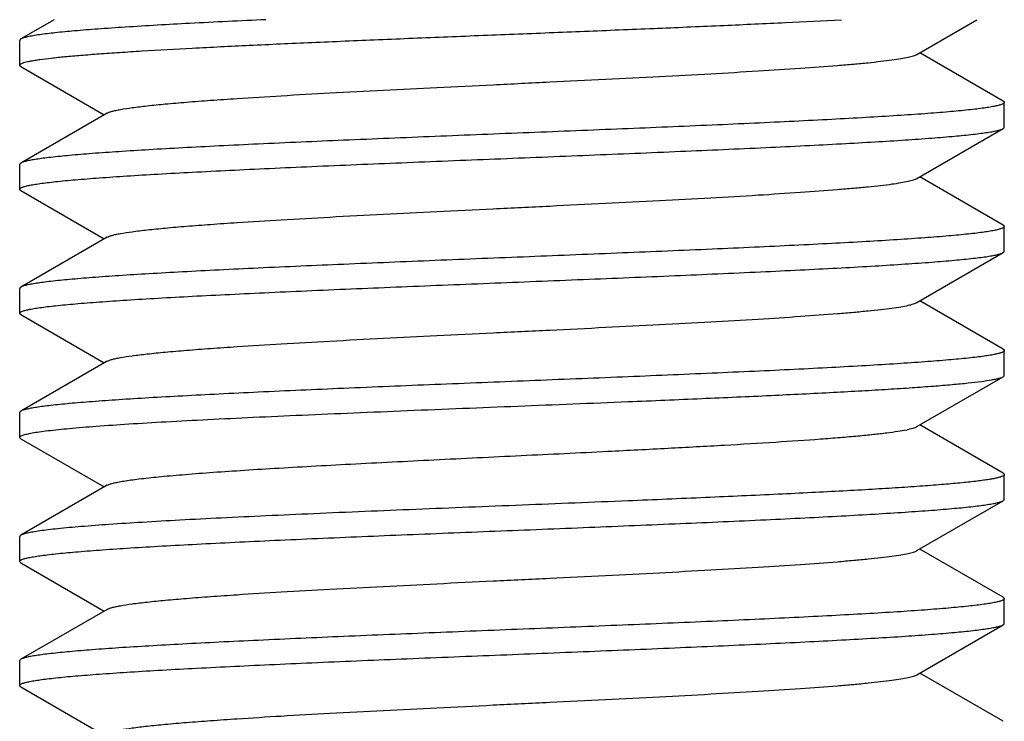
# Model space of a CAD drawing. Extents: x 0 to 1170, y 0 to 805.
# Drawn here: x 539 to 545, y 216 to 220 of the extents above; entities that cross this region are included whole.
import ezdxf

# ---------------------------------------------------------------- set-up
doc = ezdxf.new("R2010")
doc.units = 0
doc.header["$MEASUREMENT"] = 0
doc.layers.add('3_取付金具', color=4, linetype='CONTINUOUS')

msp = doc.modelspace()

# ---------------------------------------------------------------- linework, layer by layer
at = {"layer": '3_取付金具', "linetype": 'Continuous'}
for p, q in [((538.9366, 219.7537), (538.735, 219.637)), ((544.1496, 219.5437), (544.5122, 219.7537)), ((538.7278, 219.4787), (538.7278, 219.6287)), ((544.6707, 219.262), (544.1669, 219.5537)), ((538.735, 219.4704), (539.2388, 219.1787)), ((544.6778, 219.1037), (544.6778, 219.2537)), ((539.2561, 219.1887), (538.735, 218.887)), ((544.1496, 218.7937), (544.6707, 219.0954)), ((538.7278, 218.7287), (538.7278, 218.8787)), ((544.6707, 218.512), (544.1669, 218.8037)), ((538.735, 218.7204), (539.2388, 218.4287)), ((544.6778, 218.3537), (544.6778, 218.5037)), ((539.2561, 218.4387), (538.735, 218.137)), ((544.1496, 218.0437), (544.6707, 218.3454)), ((538.7278, 217.9787), (538.7278, 218.1287)), ((544.6707, 217.762), (544.1669, 218.0537)), ((538.735, 217.9704), (539.2388, 217.6787)), ((544.6778, 217.6037), (544.6778, 217.7537)), ((539.2561, 217.6887), (538.735, 217.387)), ((544.1496, 217.2937), (544.6707, 217.5954)), ((538.7278, 217.2287), (538.7278, 217.3787)), ((544.6707, 217.012), (544.1669, 217.3037)), ((538.735, 217.2204), (539.2388, 216.9287)), ((544.6778, 216.8537), (544.6778, 217.0037)), ((539.2561, 216.9387), (538.735, 216.637)), ((544.1496, 216.5437), (544.6707, 216.8454)), ((538.7278, 216.4787), (538.7278, 216.6287)), ((544.6707, 216.262), (544.1669, 216.5537)), ((538.735, 216.4704), (539.2388, 216.1787)), ((544.6778, 216.1037), (544.6778, 216.2537)), ((539.2561, 216.1887), (538.735, 215.887)), ((544.1496, 215.7937), (544.6707, 216.0954)), ((538.7278, 215.7287), (538.7278, 215.8787)), ((544.6707, 215.512), (544.1669, 215.8037)), ((538.735, 215.7204), (539.2388, 215.4287))]:
    msp.add_line(p, q, dxfattribs=at)
for points, knots in [([(538.7278, 219.4787), (538.7278, 219.4803), (538.7293, 219.4828), (538.7323, 219.4854), (538.7374, 219.4885), (538.7462, 219.4922), (538.7598, 219.4964), (538.7771, 219.5006), (538.7981, 219.5048), (538.823, 219.5091), (538.8635, 219.5151), (538.9232, 219.5225), (539.0057, 219.5309), (539.1022, 219.5394), (539.2121, 219.5479), (539.3349, 219.5565), (539.5225, 219.5683), (539.784, 219.5829), (540.1262, 219.5998), (540.5011, 219.6168), (540.9009, 219.6337), (541.3172, 219.6508), (541.7415, 219.6678), (542.165, 219.6848), (542.579, 219.7018), (542.9748, 219.7188), (543.3443, 219.7357), (543.5809, 219.7476), (543.6935, 219.7537)], [0, 0, 0, 0, 0.000946, 0.001594, 0.002396, 0.004513, 0.00735, 0.010924, 0.015241, 0.020301, 0.026101, 0.039899, 0.056575, 0.076048, 0.098223, 0.122987, 0.150214, 0.211483, 0.280771, 0.35665, 0.437554, 0.521811, 0.60768, 0.693388, 0.777163, 0.857275, 0.932068, 1, 1, 1, 1]), ([(540.2153, 219.7537), (540.0617, 219.7466), (539.778, 219.7328), (539.4396, 219.7136), (539.2076, 219.6977), (539.0664, 219.6866), (538.9491, 219.6755), (538.8791, 219.6672), (538.8483, 219.6628)], [0, 0, 0, 0, 0.33662, 0.621927, 0.742057, 0.845692, 0.931919, 1, 1, 1, 1]), ([(538.735, 219.637), (538.7339, 219.6364), (538.7309, 219.6345), (538.7278, 219.6312), (538.7278, 219.6287)], [0, 0, 0, 0, 0.336459, 1, 1, 1, 1]), ([(538.8483, 219.6628), (538.8346, 219.6608), (538.8099, 219.6571), (538.7772, 219.6508), (538.7553, 219.6453), (538.7422, 219.6406), (538.7371, 219.6382), (538.735, 219.637)], [0, 0, 0, 0, 0.356743, 0.642163, 0.856064, 0.93658, 1, 1, 1, 1]), ([(539.2561, 219.1887), (539.26, 219.191), (539.2698, 219.1951), (539.2873, 219.2005), (539.3101, 219.2059), (539.3505, 219.2138), (539.4137, 219.2233), (539.5042, 219.2341), (539.6137, 219.245), (539.7413, 219.256), (539.8857, 219.2669), (540.0766, 219.2801), (540.3173, 219.2949), (540.7199, 219.3175), (541.1468, 219.3391), (541.5895, 219.3607), (541.9292, 219.3772), (542.2645, 219.3937), (542.5889, 219.4101), (542.8961, 219.4266), (543.1802, 219.443), (543.4356, 219.4594), (543.6282, 219.4735), (543.7643, 219.485), (543.8516, 219.4933), (543.9286, 219.5015), (543.9948, 219.5097), (544.0499, 219.5178), (544.0936, 219.5259), (544.1228, 219.533), (544.1401, 219.539), (544.1468, 219.5421), (544.1496, 219.5437)], [0, 0, 0, 0, 0.00273, 0.006461, 0.011215, 0.016996, 0.031617, 0.050233, 0.072698, 0.098829, 0.128403, 0.161171, 0.215691, 0.275708, 0.407513, 0.476753, 0.546443, 0.615234, 0.681795, 0.744839, 0.803147, 0.855594, 0.901171, 0.921104, 0.939004, 0.954788, 0.968383, 0.979729, 0.988785, 0.99553, 0.998044, 1, 1, 1, 1]), ([(538.735, 219.4704), (538.7339, 219.4711), (538.7309, 219.473), (538.7278, 219.4762), (538.7278, 219.4787)], [0, 0, 0, 0, 0.336465, 1, 1, 1, 1]), ([(544.6707, 219.262), (544.6718, 219.2614), (544.6748, 219.2595), (544.6778, 219.2562), (544.6778, 219.2537)], [0, 0, 0, 0, 0.336465, 1, 1, 1, 1]), ([(544.6778, 219.2537), (544.6778, 219.2515), (544.6749, 219.248), (544.6698, 219.2448), (544.6607, 219.2406), (544.645, 219.2357), (544.6264, 219.2314), (544.6082, 219.2278), (544.5856, 219.2238), (544.5532, 219.2189), (544.5093, 219.2132), (544.4381, 219.2052), (544.3336, 219.1954), (544.1901, 219.1841), (544.0238, 219.1728), (543.8361, 219.1615), (543.6288, 219.1501), (543.4037, 219.1387), (543.1629, 219.1273), (542.8171, 219.1118), (542.3633, 219.0928), (541.8048, 219.0703), (541.2424, 219.0478), (540.697, 219.0253), (540.2623, 219.0061), (539.9379, 218.9905), (539.7176, 218.9792), (539.5155, 218.9678), (539.3335, 218.9565), (539.1734, 218.9452), (539.0365, 218.9339), (538.9377, 218.9241), (538.8712, 218.9161), (538.831, 218.9104), (538.7974, 218.9048), (538.7705, 218.8992), (538.7503, 218.8937), (538.7392, 218.8894), (538.735, 218.887)], [0, 0, 0, 0, 0.00112, 0.001984, 0.003097, 0.006121, 0.01024, 0.012713, 0.015462, 0.021785, 0.029199, 0.037691, 0.057831, 0.082033, 0.110077, 0.14171, 0.176643, 0.214556, 0.2551, 0.297905, 0.388703, 0.483619, 0.579171, 0.671852, 0.758263, 0.798114, 0.835234, 0.869283, 0.899949, 0.926952, 0.950048, 0.96903, 0.976926, 0.983736, 0.98945, 0.99406, 0.997569, 1, 1, 1, 1]), ([(538.7278, 218.7287), (538.7278, 218.7309), (538.7308, 218.7345), (538.7359, 218.7376), (538.745, 218.7419), (538.7607, 218.7467), (538.7793, 218.7511), (538.7975, 218.7546), (538.8201, 218.7586), (538.8525, 218.7635), (538.8963, 218.7692), (538.9675, 218.7772), (539.0721, 218.787), (539.2155, 218.7983), (539.3818, 218.8096), (539.5696, 218.821), (539.7769, 218.8323), (540.002, 218.8437), (540.2427, 218.8551), (540.5885, 218.8706), (541.0423, 218.8897), (541.6009, 218.9121), (542.1632, 218.9346), (542.7086, 218.9571), (543.1434, 218.9763), (543.4677, 218.9919), (543.6881, 219.0033), (543.8902, 219.0146), (544.0721, 219.026), (544.2323, 219.0373), (544.3691, 219.0485), (544.468, 219.0583), (544.5344, 219.0664), (544.5746, 219.072), (544.6082, 219.0776), (544.6352, 219.0832), (544.6554, 219.0887), (544.6665, 219.093), (544.6707, 219.0954)], [0, 0, 0, 0, 0.00112, 0.001984, 0.003097, 0.006121, 0.01024, 0.012713, 0.015462, 0.021785, 0.029199, 0.037691, 0.057832, 0.082033, 0.110078, 0.141711, 0.176644, 0.214556, 0.255101, 0.297906, 0.388704, 0.48362, 0.579172, 0.671854, 0.758264, 0.798115, 0.835235, 0.869284, 0.899949, 0.926952, 0.950048, 0.96903, 0.976926, 0.983737, 0.98945, 0.99406, 0.997569, 1, 1, 1, 1]), ([(544.6707, 219.0954), (544.6718, 219.0961), (544.6748, 219.098), (544.6778, 219.1012), (544.6778, 219.1037)], [0, 0, 0, 0, 0.336465, 1, 1, 1, 1]), ([(538.735, 218.887), (538.7339, 218.8864), (538.7309, 218.8845), (538.7278, 218.8812), (538.7278, 218.8787)], [0, 0, 0, 0, 0.336466, 1, 1, 1, 1]), ([(539.2561, 218.4387), (539.26, 218.441), (539.2698, 218.4451), (539.2873, 218.4505), (539.3101, 218.4559), (539.3505, 218.4638), (539.4137, 218.4733), (539.5042, 218.4841), (539.6137, 218.495), (539.7413, 218.506), (539.8857, 218.5169), (540.0766, 218.5301), (540.3173, 218.5449), (540.7199, 218.5675), (541.1468, 218.5891), (541.5895, 218.6107), (541.9292, 218.6272), (542.2645, 218.6437), (542.5889, 218.6601), (542.8961, 218.6766), (543.1802, 218.693), (543.4356, 218.7094), (543.6282, 218.7235), (543.7643, 218.735), (543.8516, 218.7433), (543.9286, 218.7515), (543.9948, 218.7597), (544.0499, 218.7678), (544.0936, 218.7759), (544.1228, 218.783), (544.1401, 218.789), (544.1468, 218.7921), (544.1496, 218.7937)], [0, 0, 0, 0, 0.00273, 0.006461, 0.011215, 0.016996, 0.031617, 0.050233, 0.072698, 0.098829, 0.128403, 0.161171, 0.21569, 0.275707, 0.407513, 0.476753, 0.546443, 0.615234, 0.681795, 0.744839, 0.803147, 0.855594, 0.901171, 0.921104, 0.939004, 0.954788, 0.968383, 0.979729, 0.988785, 0.99553, 0.998043, 1, 1, 1, 1]), ([(538.735, 218.7204), (538.7339, 218.7211), (538.7309, 218.723), (538.7278, 218.7262), (538.7278, 218.7287)], [0, 0, 0, 0, 0.336465, 1, 1, 1, 1]), ([(544.6778, 218.5037), (544.6778, 218.5015), (544.6749, 218.498), (544.6698, 218.4948), (544.6607, 218.4906), (544.645, 218.4857), (544.6264, 218.4814), (544.6082, 218.4778), (544.5856, 218.4738), (544.5532, 218.4689), (544.5093, 218.4632), (544.4381, 218.4552), (544.3336, 218.4454), (544.1901, 218.4341), (544.0238, 218.4228), (543.8361, 218.4115), (543.6288, 218.4001), (543.4037, 218.3887), (543.1629, 218.3773), (542.8171, 218.3618), (542.3633, 218.3428), (541.8048, 218.3203), (541.2424, 218.2978), (540.697, 218.2753), (540.2623, 218.2561), (539.9379, 218.2405), (539.7176, 218.2292), (539.5155, 218.2178), (539.3335, 218.2065), (539.1734, 218.1952), (539.0365, 218.1839), (538.9377, 218.1741), (538.8712, 218.1661), (538.831, 218.1604), (538.7974, 218.1548), (538.7705, 218.1492), (538.7503, 218.1437), (538.7392, 218.1394), (538.735, 218.137)], [0, 0, 0, 0, 0.00112, 0.001984, 0.003097, 0.006121, 0.01024, 0.012713, 0.015462, 0.021785, 0.029199, 0.037691, 0.057831, 0.082033, 0.110077, 0.14171, 0.176643, 0.214556, 0.2551, 0.297905, 0.388703, 0.483619, 0.579171, 0.671853, 0.758263, 0.798114, 0.835234, 0.869283, 0.899949, 0.926952, 0.950048, 0.96903, 0.976926, 0.983736, 0.98945, 0.99406, 0.997569, 1, 1, 1, 1]), ([(544.6707, 218.512), (544.6718, 218.5114), (544.6748, 218.5095), (544.6778, 218.5062), (544.6778, 218.5037)], [0, 0, 0, 0, 0.336465, 1, 1, 1, 1]), ([(538.7278, 217.9787), (538.7278, 217.9809), (538.7308, 217.9845), (538.7359, 217.9876), (538.745, 217.9919), (538.7607, 217.9967), (538.7793, 218.0011), (538.7975, 218.0046), (538.8201, 218.0086), (538.8525, 218.0135), (538.8963, 218.0192), (538.9675, 218.0272), (539.0721, 218.037), (539.2155, 218.0483), (539.3818, 218.0596), (539.5696, 218.071), (539.7769, 218.0823), (540.002, 218.0937), (540.2427, 218.1051), (540.5885, 218.1206), (541.0423, 218.1397), (541.6009, 218.1621), (542.1632, 218.1846), (542.7086, 218.2071), (543.1434, 218.2263), (543.4677, 218.2419), (543.6881, 218.2533), (543.8902, 218.2646), (544.0721, 218.276), (544.2323, 218.2873), (544.3691, 218.2985), (544.468, 218.3083), (544.5344, 218.3164), (544.5746, 218.322), (544.6082, 218.3276), (544.6352, 218.3332), (544.6554, 218.3387), (544.6665, 218.343), (544.6707, 218.3454)], [0, 0, 0, 0, 0.00112, 0.001984, 0.003097, 0.006121, 0.01024, 0.012713, 0.015462, 0.021785, 0.029199, 0.037691, 0.057832, 0.082033, 0.110078, 0.141711, 0.176644, 0.214556, 0.255101, 0.297905, 0.388703, 0.483619, 0.579171, 0.671853, 0.758263, 0.798114, 0.835234, 0.869283, 0.899949, 0.926952, 0.950048, 0.96903, 0.976926, 0.983736, 0.98945, 0.99406, 0.997569, 1, 1, 1, 1]), ([(544.6707, 218.3454), (544.6718, 218.3461), (544.6748, 218.348), (544.6778, 218.3512), (544.6778, 218.3537)], [0, 0, 0, 0, 0.336466, 1, 1, 1, 1]), ([(538.735, 218.137), (538.7339, 218.1364), (538.7309, 218.1345), (538.7278, 218.1312), (538.7278, 218.1287)], [0, 0, 0, 0, 0.336466, 1, 1, 1, 1]), ([(539.2561, 217.6887), (539.26, 217.691), (539.2698, 217.6951), (539.2873, 217.7005), (539.3101, 217.7059), (539.3505, 217.7138), (539.4137, 217.7233), (539.5042, 217.7341), (539.6137, 217.745), (539.7413, 217.756), (539.8857, 217.7669), (540.0766, 217.7801), (540.3173, 217.7949), (540.7199, 217.8175), (541.1468, 217.8391), (541.5895, 217.8607), (541.9292, 217.8772), (542.2645, 217.8937), (542.5889, 217.9101), (542.8961, 217.9266), (543.1802, 217.943), (543.4356, 217.9594), (543.6282, 217.9735), (543.7643, 217.985), (543.8516, 217.9933), (543.9286, 218.0015), (543.9948, 218.0097), (544.0499, 218.0178), (544.0936, 218.0259), (544.1228, 218.033), (544.1401, 218.039), (544.1468, 218.0421), (544.1496, 218.0437)], [0, 0, 0, 0, 0.00273, 0.006461, 0.011215, 0.016996, 0.031617, 0.050233, 0.072698, 0.098828, 0.128403, 0.161171, 0.21569, 0.275707, 0.407513, 0.476753, 0.546443, 0.615234, 0.681795, 0.744839, 0.803147, 0.855594, 0.901171, 0.921104, 0.939004, 0.954788, 0.968383, 0.979729, 0.988785, 0.99553, 0.998043, 1, 1, 1, 1]), ([(538.735, 217.9704), (538.7339, 217.9711), (538.7309, 217.973), (538.7278, 217.9762), (538.7278, 217.9787)], [0, 0, 0, 0, 0.336465, 1, 1, 1, 1]), ([(544.6778, 217.7537), (544.6778, 217.7515), (544.6749, 217.748), (544.6698, 217.7448), (544.6607, 217.7406), (544.645, 217.7357), (544.6264, 217.7314), (544.6082, 217.7278), (544.5856, 217.7238), (544.5532, 217.7189), (544.5093, 217.7132), (544.4381, 217.7052), (544.3336, 217.6954), (544.1901, 217.6841), (544.0238, 217.6728), (543.8361, 217.6615), (543.6288, 217.6501), (543.4037, 217.6387), (543.1629, 217.6273), (542.8171, 217.6118), (542.3633, 217.5928), (541.8048, 217.5703), (541.2424, 217.5478), (540.697, 217.5253), (540.2623, 217.5061), (539.9379, 217.4905), (539.7176, 217.4792), (539.5155, 217.4678), (539.3335, 217.4565), (539.1734, 217.4452), (539.0365, 217.4339), (538.9377, 217.4241), (538.8712, 217.4161), (538.831, 217.4104), (538.7974, 217.4048), (538.7705, 217.3992), (538.7503, 217.3937), (538.7392, 217.3894), (538.735, 217.387)], [0, 0, 0, 0, 0.00112, 0.001984, 0.003097, 0.006121, 0.01024, 0.012713, 0.015462, 0.021785, 0.029199, 0.037691, 0.057832, 0.082033, 0.110078, 0.141711, 0.176644, 0.214556, 0.255101, 0.297905, 0.388703, 0.48362, 0.579172, 0.671853, 0.758263, 0.798114, 0.835234, 0.869283, 0.899949, 0.926952, 0.950048, 0.96903, 0.976926, 0.983736, 0.98945, 0.99406, 0.997569, 1, 1, 1, 1]), ([(544.6707, 217.762), (544.6718, 217.7614), (544.6748, 217.7595), (544.6778, 217.7562), (544.6778, 217.7537)], [0, 0, 0, 0, 0.336465, 1, 1, 1, 1]), ([(542.4042, 217.4446), (542.5529, 217.4508), (542.8407, 217.4629), (543.2546, 217.4814), (543.5771, 217.4973), (543.8133, 217.5102), (543.9714, 217.5196), (544.1154, 217.5289), (544.2444, 217.5383), (544.3575, 217.5476), (544.4542, 217.5568), (544.5336, 217.566), (544.5889, 217.5741), (544.6241, 217.5808), (544.6438, 217.5854), (544.6589, 217.59), (544.6674, 217.5935), (544.6707, 217.5954)], [0, 0, 0, 0, 0.196307, 0.380065, 0.546715, 0.622314, 0.692126, 0.755719, 0.812703, 0.862727, 0.905489, 0.940739, 0.968283, 0.979128, 0.988015, 0.994957, 1, 1, 1, 1]), ([(544.6707, 217.5954), (544.6718, 217.5961), (544.6748, 217.598), (544.6778, 217.6012), (544.6778, 217.6037)], [0, 0, 0, 0, 0.336464, 1, 1, 1, 1]), ([(538.7278, 217.2287), (538.7278, 217.2315), (538.7322, 217.2356), (538.739, 217.2392), (538.7475, 217.2426), (538.7582, 217.2459), (538.7712, 217.2492), (538.7866, 217.2526), (538.8117, 217.2573), (538.8488, 217.2631), (538.9232, 217.2727), (539.0381, 217.2842), (539.2012, 217.2974), (539.3962, 217.3106), (539.6206, 217.3239), (539.8716, 217.3373), (540.146, 217.3506), (540.4402, 217.364), (540.7506, 217.3774), (541.1851, 217.3955), (541.7376, 217.4176), (542.1822, 217.4355), (542.4042, 217.4446)], [0, 0, 0, 0, 0.002237, 0.004088, 0.006518, 0.00955, 0.013195, 0.017458, 0.02234, 0.033954, 0.048017, 0.083329, 0.127863, 0.181067, 0.242272, 0.310701, 0.385488, 0.465679, 0.550254, 0.638136, 0.819312, 1, 1, 1, 1]), ([(538.735, 217.387), (538.7339, 217.3864), (538.7309, 217.3845), (538.7278, 217.3812), (538.7278, 217.3787)], [0, 0, 0, 0, 0.336466, 1, 1, 1, 1]), ([(542.2817, 217.1446), (542.403, 217.1507), (542.638, 217.1627), (542.9763, 217.181), (543.2836, 217.1993), (543.5168, 217.2151), (543.6824, 217.228), (543.789, 217.2372), (543.8829, 217.2464), (543.9635, 217.2556), (544.0304, 217.2647), (544.0832, 217.2737), (544.1182, 217.2816), (544.1387, 217.2884), (544.1464, 217.2919), (544.1496, 217.2937)], [0, 0, 0, 0, 0.194229, 0.376251, 0.541662, 0.686462, 0.75002, 0.807163, 0.857552, 0.900892, 0.936939, 0.965509, 0.9865, 0.994168, 1, 1, 1, 1]), ([(538.735, 217.2204), (538.7339, 217.2211), (538.7309, 217.223), (538.7278, 217.2262), (538.7278, 217.2287)], [0, 0, 0, 0, 0.336465, 1, 1, 1, 1]), ([(539.2561, 216.9387), (539.2607, 216.9414), (539.2728, 216.9462), (539.2946, 216.9524), (539.3234, 216.9587), (539.359, 216.965), (539.4014, 216.9714), (539.4712, 216.9804), (539.5743, 216.9914), (539.7164, 217.004), (539.8815, 217.0167), (540.0677, 217.0294), (540.2729, 217.0422), (540.4947, 217.0549), (540.8161, 217.0723), (541.2386, 217.0937), (541.757, 217.1188), (542.1071, 217.1359), (542.2817, 217.1446)], [0, 0, 0, 0, 0.005272, 0.012734, 0.022429, 0.034359, 0.048503, 0.06483, 0.103858, 0.151017, 0.205777, 0.267511, 0.33551, 0.408989, 0.4871, 0.653558, 0.827198, 1, 1, 1, 1]), ([(544.6778, 217.0037), (544.6778, 217.0018), (544.6757, 216.9988), (544.6718, 216.996), (544.665, 216.9923), (544.6532, 216.9881), (544.6351, 216.9833), (544.612, 216.9784), (544.5838, 216.9735), (544.5507, 216.9686), (544.4967, 216.9616), (544.4173, 216.9531), (544.308, 216.9433), (544.1805, 216.9335), (544.036, 216.9236), (543.8752, 216.9138), (543.6994, 216.9039), (543.5097, 216.894), (543.2331, 216.8805), (542.8632, 216.8638), (542.5608, 216.8511), (542.4042, 216.8446)], [0, 0, 0, 0, 0.002451, 0.004233, 0.006487, 0.012528, 0.020699, 0.031034, 0.043537, 0.0582, 0.075005, 0.114938, 0.163088, 0.219134, 0.282696, 0.353341, 0.430583, 0.513888, 0.602683, 0.794251, 1, 1, 1, 1]), ([(544.6707, 217.012), (544.6718, 217.0114), (544.6748, 217.0095), (544.6778, 217.0062), (544.6778, 217.0037)], [0, 0, 0, 0, 0.336465, 1, 1, 1, 1]), ([(538.7278, 216.4787), (538.7278, 216.4809), (538.7308, 216.4845), (538.7359, 216.4876), (538.745, 216.4919), (538.7607, 216.4967), (538.7793, 216.5011), (538.7975, 216.5046), (538.8201, 216.5086), (538.8525, 216.5135), (538.8963, 216.5192), (538.9675, 216.5272), (539.0721, 216.537), (539.2155, 216.5483), (539.3818, 216.5596), (539.5696, 216.571), (539.7769, 216.5823), (540.002, 216.5937), (540.2427, 216.6051), (540.5885, 216.6206), (541.0423, 216.6397), (541.6009, 216.6621), (542.1632, 216.6846), (542.7086, 216.7071), (543.1434, 216.7263), (543.4677, 216.7419), (543.6881, 216.7533), (543.8902, 216.7646), (544.0721, 216.776), (544.2323, 216.7873), (544.3691, 216.7985), (544.468, 216.8083), (544.5344, 216.8164), (544.5746, 216.822), (544.6082, 216.8276), (544.6352, 216.8332), (544.6554, 216.8387), (544.6665, 216.843), (544.6707, 216.8454)], [0, 0, 0, 0, 0.00112, 0.001984, 0.003097, 0.006121, 0.01024, 0.012713, 0.015462, 0.021785, 0.029199, 0.037691, 0.057832, 0.082033, 0.110078, 0.141711, 0.176644, 0.214556, 0.255101, 0.297905, 0.388703, 0.48362, 0.579172, 0.671853, 0.758263, 0.798114, 0.835234, 0.869283, 0.899949, 0.926952, 0.950048, 0.96903, 0.976926, 0.983736, 0.98945, 0.99406, 0.997569, 1, 1, 1, 1]), ([(542.4042, 216.8446), (542.1908, 216.8358), (541.7631, 216.8186), (541.1301, 216.7933), (540.6144, 216.7717), (540.2227, 216.7542), (539.9529, 216.7413), (539.7038, 216.7285), (539.4782, 216.7156), (539.2789, 216.7029), (539.1082, 216.6901), (538.9849, 216.6791), (538.902, 216.6699), (538.8521, 216.6635), (538.8106, 216.6572), (538.7776, 216.6509), (538.7555, 216.6453), (538.7423, 216.6406), (538.7371, 216.6382), (538.735, 216.637)], [0, 0, 0, 0, 0.174213, 0.349209, 0.516761, 0.595261, 0.668996, 0.737097, 0.798766, 0.853277, 0.899996, 0.938382, 0.95431, 0.968003, 0.979427, 0.988561, 0.995403, 0.997976, 1, 1, 1, 1]), ([(544.6707, 216.8454), (544.6718, 216.8461), (544.6748, 216.848), (544.6778, 216.8512), (544.6778, 216.8537)], [0, 0, 0, 0, 0.336466, 1, 1, 1, 1]), ([(538.735, 216.637), (538.7339, 216.6364), (538.7309, 216.6345), (538.7278, 216.6312), (538.7278, 216.6287)], [0, 0, 0, 0, 0.336464, 1, 1, 1, 1]), ([(539.2561, 216.1887), (539.26, 216.191), (539.2698, 216.1951), (539.2873, 216.2005), (539.3101, 216.2059), (539.3505, 216.2138), (539.4137, 216.2233), (539.5042, 216.2341), (539.6137, 216.245), (539.7413, 216.256), (539.8857, 216.2669), (540.0766, 216.2801), (540.3173, 216.2949), (540.7199, 216.3175), (541.1468, 216.3391), (541.5895, 216.3607), (541.9292, 216.3772), (542.2645, 216.3937), (542.5889, 216.4101), (542.8961, 216.4266), (543.1802, 216.443), (543.4356, 216.4594), (543.6282, 216.4735), (543.7643, 216.485), (543.8516, 216.4933), (543.9286, 216.5015), (543.9948, 216.5097), (544.0499, 216.5178), (544.0936, 216.5259), (544.1228, 216.533), (544.1401, 216.539), (544.1468, 216.5421), (544.1496, 216.5437)], [0, 0, 0, 0, 0.00273, 0.006461, 0.011215, 0.016996, 0.031617, 0.050233, 0.072698, 0.098828, 0.128403, 0.161171, 0.21569, 0.275707, 0.407513, 0.476753, 0.546443, 0.615234, 0.681795, 0.744839, 0.803147, 0.855594, 0.90117, 0.921104, 0.939004, 0.954788, 0.968382, 0.979729, 0.988785, 0.99553, 0.998043, 1, 1, 1, 1]), ([(538.735, 216.4704), (538.7339, 216.4711), (538.7309, 216.473), (538.7278, 216.4762), (538.7278, 216.4787)], [0, 0, 0, 0, 0.336465, 1, 1, 1, 1]), ([(544.6778, 216.2537), (544.6778, 216.2515), (544.6749, 216.248), (544.6698, 216.2448), (544.6607, 216.2406), (544.645, 216.2357), (544.6264, 216.2314), (544.6082, 216.2278), (544.5856, 216.2238), (544.5532, 216.2189), (544.5093, 216.2132), (544.4381, 216.2052), (544.3336, 216.1954), (544.1901, 216.1841), (544.0238, 216.1728), (543.8361, 216.1615), (543.6288, 216.1501), (543.4037, 216.1387), (543.1629, 216.1273), (542.8171, 216.1118), (542.3633, 216.0928), (541.8048, 216.0703), (541.2424, 216.0478), (540.697, 216.0253), (540.2623, 216.0061), (539.9379, 215.9905), (539.7176, 215.9792), (539.5155, 215.9678), (539.3335, 215.9565), (539.1734, 215.9452), (539.0365, 215.9339), (538.9377, 215.9241), (538.8712, 215.9161), (538.831, 215.9104), (538.7974, 215.9048), (538.7705, 215.8992), (538.7503, 215.8937), (538.7392, 215.8894), (538.735, 215.887)], [0, 0, 0, 0, 0.00112, 0.001984, 0.003097, 0.006121, 0.01024, 0.012713, 0.015462, 0.021785, 0.029199, 0.037691, 0.057832, 0.082033, 0.110078, 0.141711, 0.176644, 0.214556, 0.255101, 0.297905, 0.388703, 0.48362, 0.579172, 0.671853, 0.758263, 0.798115, 0.835235, 0.869283, 0.899949, 0.926952, 0.950048, 0.96903, 0.976926, 0.983736, 0.98945, 0.99406, 0.997569, 1, 1, 1, 1]), ([(544.6707, 216.262), (544.6718, 216.2614), (544.6748, 216.2595), (544.6778, 216.2562), (544.6778, 216.2537)], [0, 0, 0, 0, 0.336465, 1, 1, 1, 1]), ([(538.7278, 215.7287), (538.7278, 215.7309), (538.7308, 215.7345), (538.7359, 215.7376), (538.745, 215.7419), (538.7607, 215.7467), (538.7793, 215.7511), (538.7975, 215.7546), (538.8201, 215.7586), (538.8525, 215.7635), (538.8963, 215.7692), (538.9675, 215.7772), (539.0721, 215.787), (539.2155, 215.7983), (539.3818, 215.8096), (539.5695, 215.821), (539.7769, 215.8323), (540.002, 215.8437), (540.2427, 215.8551), (540.5885, 215.8706), (541.0423, 215.8897), (541.6009, 215.9121), (542.1632, 215.9346), (542.7086, 215.9571), (543.1434, 215.9763), (543.4677, 215.9919), (543.6881, 216.0033), (543.8902, 216.0146), (544.0721, 216.026), (544.2323, 216.0373), (544.3691, 216.0485), (544.468, 216.0583), (544.5344, 216.0664), (544.5746, 216.072), (544.6082, 216.0776), (544.6352, 216.0832), (544.6554, 216.0887), (544.6665, 216.093), (544.6707, 216.0954)], [0, 0, 0, 0, 0.00112, 0.001984, 0.003097, 0.006121, 0.01024, 0.012713, 0.015462, 0.021785, 0.029199, 0.03769, 0.057831, 0.082033, 0.110077, 0.14171, 0.176643, 0.214556, 0.2551, 0.297904, 0.388702, 0.483619, 0.579171, 0.671852, 0.758263, 0.798114, 0.835234, 0.869283, 0.899949, 0.926952, 0.950048, 0.96903, 0.976926, 0.983736, 0.98945, 0.99406, 0.997569, 1, 1, 1, 1]), ([(544.6707, 216.0954), (544.6718, 216.0961), (544.6748, 216.098), (544.6778, 216.1012), (544.6778, 216.1037)], [0, 0, 0, 0, 0.336466, 1, 1, 1, 1]), ([(538.735, 215.887), (538.7339, 215.8864), (538.7309, 215.8845), (538.7278, 215.8812), (538.7278, 215.8787)], [0, 0, 0, 0, 0.336466, 1, 1, 1, 1]), ([(539.2561, 215.4387), (539.26, 215.441), (539.2698, 215.4451), (539.2873, 215.4505), (539.3101, 215.4559), (539.3505, 215.4638), (539.4137, 215.4733), (539.5042, 215.4841), (539.6137, 215.495), (539.7413, 215.506), (539.8857, 215.5169), (540.0766, 215.5301), (540.3173, 215.5449), (540.7199, 215.5675), (541.1468, 215.5891), (541.5895, 215.6107), (541.9292, 215.6272), (542.2645, 215.6437), (542.5889, 215.6601), (542.8961, 215.6766), (543.1802, 215.693), (543.4356, 215.7094), (543.6282, 215.7235), (543.7643, 215.735), (543.8516, 215.7433), (543.9286, 215.7515), (543.9948, 215.7597), (544.0499, 215.7678), (544.0936, 215.7759), (544.1228, 215.783), (544.1401, 215.789), (544.1468, 215.7921), (544.1496, 215.7937)], [0, 0, 0, 0, 0.00273, 0.006461, 0.011215, 0.016996, 0.031617, 0.050233, 0.072698, 0.098828, 0.128403, 0.161171, 0.21569, 0.275708, 0.407513, 0.476753, 0.546443, 0.615234, 0.681795, 0.744839, 0.803147, 0.855594, 0.901171, 0.921104, 0.939004, 0.954788, 0.968383, 0.979729, 0.988785, 0.99553, 0.998043, 1, 1, 1, 1]), ([(538.735, 215.7204), (538.7339, 215.7211), (538.7309, 215.723), (538.7278, 215.7262), (538.7278, 215.7287)], [0, 0, 0, 0, 0.336465, 1, 1, 1, 1])]:
    msp.add_open_spline(points, degree=3, knots=knots, dxfattribs=at)

doc.saveas('drawing.dxf')
